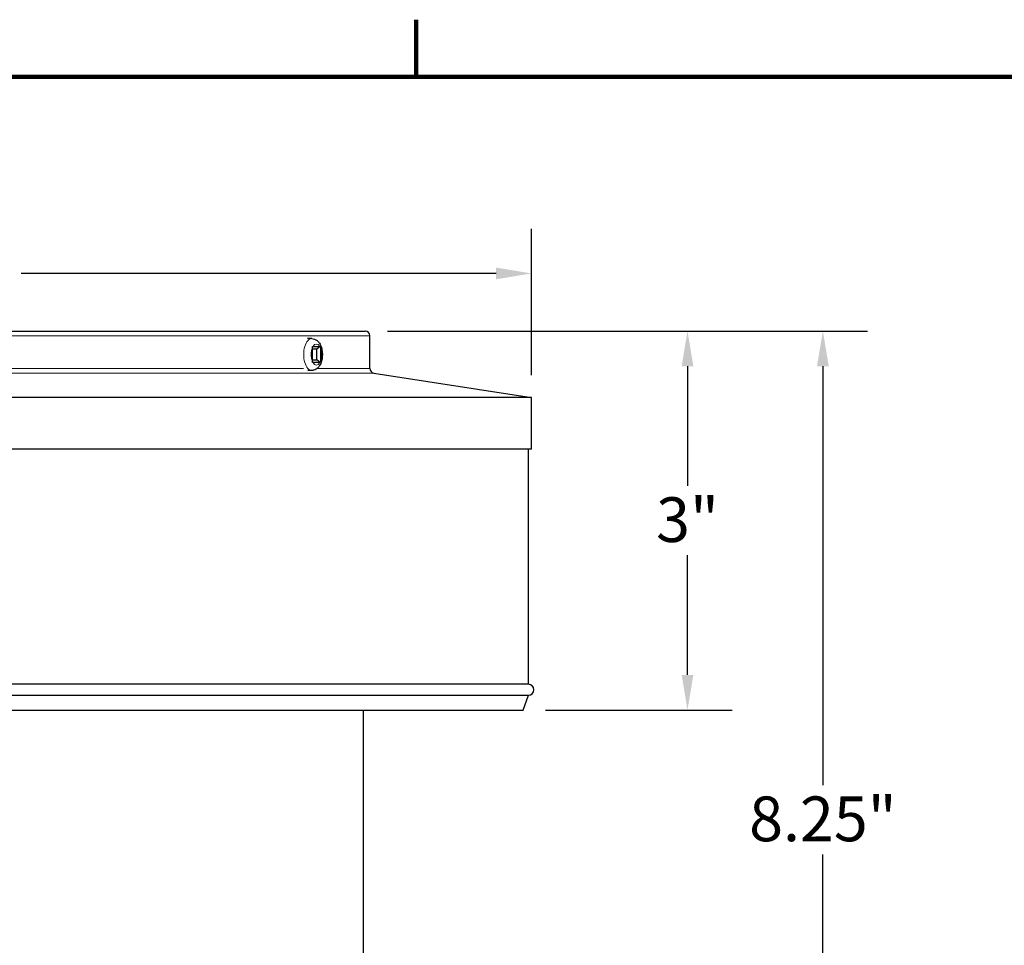
# Model space of a CAD drawing. Units: inches. Extents: x -15.4 to 51.1, y 1.1 to 32.2.
# Drawn here: x 9.5 to 17.9, y 24.1 to 31.9 of the extents above; entities that cross this region are included whole.
import ezdxf

# ---------------------------------------------------------------- set-up
doc = ezdxf.new("R2010")
doc.units = ezdxf.units.IN
doc.header["$LTSCALE"] = 3.030303
doc.header["$MEASUREMENT"] = 0
for name, color, linetype, lineweight in [('Border (ANSI)', 7, 'Continuous', 100), ('Dimension (ANSI)', 5, 'Continuous', 25), ('Visible (ANSI)', 7, 'Continuous', 25), ('Visible Narrow (ANSI)', 7, 'Continuous', 5)]:
    doc.layers.add(name, color=color, linetype=linetype, lineweight=lineweight)
doc.styles.add('Label Text (ANSI)', font='tahoma.ttf')
doc.dimstyles.new('Copy of Default (ANSI)', dxfattribs={"dimscale": 3.030303, "dimtxt": 0.125, "dimasz": 0.098425, "dimexe": 0.125, "dimexo": 0.0625, "dimgap": 0.031496, "dimtad": 0, "dimtih": 1, "dimtoh": 1, "dimrnd": 1e-08, "dimzin": 4, "dimdsep": 46, "dimtxsty": 'Label Text (ANSI)', "dimcen": 0.09, "dimdle": 0.393701, "dimclrd": 256, "dimclre": 256, "dimclrt": 256, "dimadec": 0, "dimazin": 1, "dimtfac": 1, "dimtofl": 0, "dimtmove": 0, "dimatfit": 3, "dimfxl": 1, "dimtolj": 1, "dimtzin": 4, "dimlwd": -1, "dimlwe": -1, "dimarcsym": 0})

# ---------------------------------------------------------------- blocks, each defined once
blk = doc.blocks.new('Borders Default Border')
at = {"layer": 'Border (ANSI)'}
blk.add_line((4.25, 10.38), (4.25, 10.54), dxfattribs=at)
at = {"layer": 'Border (ANSI)', "flags": 128}
blk.add_lwpolyline([(0.38, 0.62), (0.38, 10.38), (16.62, 10.38), (16.62, 0.62), (0.38, 0.62)], dxfattribs=at)
blk = doc.blocks.new('*D10')
at = {"layer": 'Defpoints', "color": 0, "transparency": 16777216}
for p in [(13.8547, 29.7917), (3.6047, 28.7418), (13.8547, 28.7418)]:
    blk.add_point(p, dxfattribs=at)
at = {"layer": 'Dimension (ANSI)', "transparency": 16777216}
for p, q in [((3.6047, 28.9312), (3.6047, 30.1705)), ((13.8547, 28.9312), (13.8547, 30.1705)), ((3.903, 29.7917), (7.9253, 29.7917)), ((13.5565, 29.7917), (9.5341, 29.7917))]:
    blk.add_line(p, q, dxfattribs=at)
for points in [[(3.903, 29.8414), (3.903, 29.742), (3.6047, 29.7917)], [(13.5565, 29.8414), (13.5565, 29.742), (13.8547, 29.7917)]]:
    blk.add_solid(points, dxfattribs=at)
at = {"layer": 'Dimension (ANSI)', "transparency": 16777216, "insert": (8.7297, 29.9889), "char_height": 0.378788, "attachment_point": 2, "style": 'Label Text (ANSI)'}
blk.add_mtext('\\A1;\\fTahoma|b0|i0;10.25"', dxfattribs=at)
blk = doc.blocks.new('*D13')
at = {"layer": 'Defpoints', "color": 0, "transparency": 16777216}
for p in [(12.4472, 29.3038), (13.9797, 21.0288), (16.3244, 21.0288)]:
    blk.add_point(p, dxfattribs=at)
at = {"layer": 'Dimension (ANSI)', "transparency": 16777216}
for p, q in [((12.6366, 29.3038), (16.7032, 29.3038)), ((16.3244, 29.0055), (16.3244, 25.4598)), ((16.3244, 21.3271), (16.3244, 24.8728)), ((14.1691, 21.0288), (16.7032, 21.0288))]:
    blk.add_line(p, q, dxfattribs=at)
for points in [[(16.2747, 29.0055), (16.3741, 29.0055), (16.3244, 29.3038)], [(16.2747, 21.3271), (16.3741, 21.3271), (16.3244, 21.0288)]]:
    blk.add_solid(points, dxfattribs=at)
at = {"layer": 'Dimension (ANSI)', "transparency": 16777216, "insert": (16.3244, 25.3643), "char_height": 0.37879, "attachment_point": 2, "style": 'Label Text (ANSI)'}
blk.add_mtext('\\A1;8.25"', dxfattribs=at)
blk = doc.blocks.new('*D14')
at = {"layer": 'Defpoints', "color": 0, "transparency": 16777216}
for p in [(12.4472, 29.3038), (15.1776, 29.3038), (13.7842, 26.0956)]:
    blk.add_point(p, dxfattribs=at)
at = {"layer": 'Dimension (ANSI)', "transparency": 16777216}
for p, q in [((12.6366, 29.3038), (15.5564, 29.3038)), ((15.1776, 29.0055), (15.1776, 27.9924)), ((15.1776, 26.3939), (15.1776, 27.407)), ((13.9736, 26.0956), (15.5564, 26.0956))]:
    blk.add_line(p, q, dxfattribs=at)
for points in [[(15.1279, 29.0055), (15.2273, 29.0055), (15.1776, 29.3038)], [(15.1279, 26.3939), (15.2273, 26.3939), (15.1776, 26.0956)]]:
    blk.add_solid(points, dxfattribs=at)
at = {"layer": 'Dimension (ANSI)', "transparency": 16777216, "insert": (15.1776, 27.897), "char_height": 0.37879, "attachment_point": 2, "style": 'Label Text (ANSI)'}
blk.add_mtext('\\A1;3"', dxfattribs=at)

msp = doc.modelspace()

# ---------------------------------------------------------------- linework, layer by layer
at = {"layer": 'Visible (ANSI)'}
for p, q in [((5.0122, 29.3038), (12.4472, 29.3038)), ((11.9941, 29.2402), (11.9583, 29.2402)), ((12.4872, 28.9881), (12.4872, 29.2638)), ((11.9999, 29.0479), (11.9999, 29.1625)), ((12.0371, 29.1507), (11.9999, 29.1507)), ((12.0053, 29.1733), (12.0626, 29.1733)), ((12.0673, 29.1729), (12.0371, 29.1507)), ((12.0371, 29.0597), (12.0371, 29.1507)), ((12.068, 29.1625), (12.068, 29.0479)), ((11.9999, 29.0597), (12.0371, 29.0597)), ((12.0626, 29.0371), (12.0053, 29.0371)), ((12.0673, 29.0376), (12.0371, 29.0597)), ((11.9941, 28.9702), (11.9619, 28.9702)), ((12.5211, 28.9485), (13.8547, 28.7418)), ((13.8547, 28.7418), (3.6047, 28.7418)), ((13.8547, 28.3038), (13.8547, 28.7418)), ((13.8547, 28.3038), (3.6047, 28.3038)), ((13.8297, 26.3144), (13.8297, 28.3038)), ((13.8297, 26.3144), (3.6297, 26.3144)), ((3.6297, 26.2206), (13.8297, 26.2206)), ((13.7842, 26.0956), (13.8297, 26.2206)), ((3.6752, 26.0956), (13.7842, 26.0956)), ((12.4322, 22.744), (12.4322, 26.0956))]:
    msp.add_line(p, q, dxfattribs=at)
for centre, radius, start, end in [((12.4472, 29.2638), 0.04, 0, 90), ((12.5272, 28.9881), 0.04, 180, 261.18773), ((13.8297, 26.2675), 0.0469, 270, 90)]:
    msp.add_arc(centre, radius, start, end, dxfattribs=at)
msp.add_open_spline([(11.9941, 29.2402), (12.0024, 29.2402), (12.0107, 29.2386), (12.0265, 29.2328), (12.0337, 29.2284), (12.048, 29.2167), (12.0544, 29.2091), (12.0669, 29.1899), (12.0722, 29.1778), (12.0802, 29.1515), (12.0828, 29.1371), (12.085, 29.1085), (12.0848, 29.0943), (12.0816, 29.0664), (12.0787, 29.0527), (12.0696, 29.0264), (12.0634, 29.0137), (12.0468, 28.9923), (12.0369, 28.9831), (12.0154, 28.9731), (12.0059, 28.9706), (11.9955, 28.9703), (11.9948, 28.9702), (11.9941, 28.9702)], degree=3, knots=[0, 0, 0, 0, 0.183745, 0.183745, 0.386819, 0.386819, 0.653798, 0.653798, 1.022734, 1.022734, 1.41615, 1.41615, 1.793925, 1.793925, 2.173404, 2.173404, 2.568877, 2.568877, 2.911942, 2.911942, 3.12582, 3.12582, 3.141593, 3.141593, 3.141593, 3.141593], dxfattribs=at)
for points in [[(11.9997, 29.1729), (12.0017, 29.1732), (12.0036, 29.1733), (12.0053, 29.1733)], [(11.9999, 29.1625), (11.9999, 29.1658), (11.9998, 29.1693), (11.9997, 29.1729)], [(12.0626, 29.1733), (12.0642, 29.1733), (12.0658, 29.1732), (12.0673, 29.1729)], [(12.0673, 29.1729), (12.0677, 29.1693), (12.068, 29.1658), (12.068, 29.1625)], [(11.9997, 29.0376), (11.9998, 29.0412), (11.9999, 29.0447), (11.9999, 29.0479)], [(12.0053, 29.0371), (12.0036, 29.0371), (12.0017, 29.0373), (11.9997, 29.0376)], [(12.0673, 29.0376), (12.0658, 29.0373), (12.0642, 29.0371), (12.0626, 29.0371)], [(12.068, 29.0479), (12.068, 29.0447), (12.0677, 29.0412), (12.0673, 29.0376)]]:
    msp.add_open_spline(points, degree=3, dxfattribs=at)
at = {"layer": 'Visible Narrow (ANSI)'}
for p, q in [((12.4872, 29.2638), (4.9722, 29.2638)), ((12.5211, 28.9485), (4.9383, 28.9485)), ((5.4839, 28.9881), (11.9234, 28.9881)), ((12.041, 28.9881), (12.4872, 28.9881))]:
    msp.add_line(p, q, dxfattribs=at)
for centre, major_axis, start_param, end_param in [((11.9941, 29.1052), (0, 0.135), 0, 3.141593), ((12.0339, 29.1052), (0, 0.089), 5.583692, 6.982679), ((12.0339, 29.1052), (0, 0.089), 0.871303, 2.27029), ((12.0339, 29.1052), (0, -0.089), 0.871303, 2.27029), ((12.0339, 29.1052), (0, -0.089), 5.583692, 6.982679)]:
    msp.add_ellipse(centre, major_axis=major_axis, ratio=0.5, start_param=start_param, end_param=end_param, dxfattribs=at)

# ---------------------------------------------------------------- block references
at = {"layer": 'Defpoints', "xscale": 3.03030303030303, "yscale": 3.03030303030303, "zscale": 3.03030303030303}
msp.add_blockref('Borders Default Border', (0, 0), dxfattribs=at)

# ---------------------------------------------------------------- dimensions: what is measured, and where the dimension line sits
at = {"layer": 'Dimension (ANSI)'}
for base, p1, p2, angle, text, override, picture, middle in [((13.8547, 29.7917), (3.6047, 28.7418), (13.8547, 28.7418), 180, '\\fTahoma|b0|i0;<>"', {"dimgap": 0.031496, "dimtih": 0, "dimtoh": 0, "dimdec": 2, "dimtol": 0, "dimlim": 0, "dimtp": 0, "dimtm": 0, "dimtdec": 3, "dimatfit": 1}, '*D10', (8.7297, 29.7917)), ((16.3244, 21.0288), (12.4472, 29.3038), (13.9797, 21.0288), 90, '8.25"', {"dimdec": 1, "dimtdec": 1, "dimatfit": 1}, '*D13', (16.3244, 25.1663)), ((15.1776, 29.3038), (13.7842, 26.0956), (12.4472, 29.3038), 90, '3"', {"dimgap": 0.031496, "dimdec": 1, "dimtol": 0, "dimlim": 0, "dimtp": 0, "dimtm": 0, "dimtdec": 1, "dimatfit": 1}, '*D14', (15.1776, 27.6997))]:
    dim = msp.add_linear_dim(base=base, p1=p1, p2=p2, angle=angle, text=text, dimstyle='Copy of Default (ANSI)', override=override, dxfattribs=at)
    dim.commit()
    dim.dimension.update_dxf_attribs({"geometry": picture, "text_midpoint": middle, "dimtype": 160})

doc.saveas('drawing.dxf')
